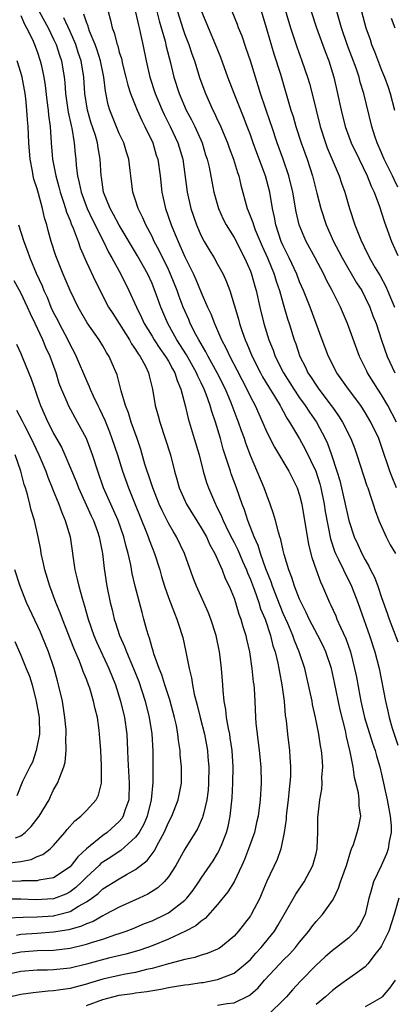
# Model space of a CAD drawing. Units: inches. Extents: x 2631000 to 2634000, y 1503000 to 1506000.
# Drawn here: x 2631091 to 2631137, y 1504472 to 1504592 of the extents above; entities that cross this region are included whole.
import ezdxf

# ---------------------------------------------------------------- set-up
doc = ezdxf.new("R2010")
doc.units = ezdxf.units.IN
doc.header["$MEASUREMENT"] = 0
doc.layers.add('LD26311503_2ft', color=4, linetype='Continuous')

msp = doc.modelspace()

# ---------------------------------------------------------------- linework, layer by layer
at = {"layer": 'LD26311503_2ft'}
for points, elevation in [([(2631119.56, 1504595.56), (2631121, 1504590.78), (2631121.85, 1504587.85), (2631122.65, 1504585.35), (2631123.94, 1504581), (2631124.2, 1504580.2), (2631124.54, 1504579), (2631125.2, 1504577), (2631125.91, 1504575), (2631126.58, 1504573), (2631127.11, 1504570.89), (2631127.57, 1504569), (2631128.22, 1504567), (2631129.13, 1504565), (2631129.79, 1504563.79), (2631130.18, 1504563), (2631131.95, 1504559.95), (2631132.57, 1504559), (2631133, 1504558.18), (2631133.57, 1504557), (2631133.95, 1504555.95), (2631134.32, 1504555), (2631134.98, 1504552.97), (2631135.67, 1504551), (2631136.6, 1504549)], 9548), ([(2631093.22, 1504593), (2631094.32, 1504591), (2631095, 1504589.64), (2631095.3, 1504589), (2631095.7, 1504587.7), (2631095.95, 1504587), (2631096.28, 1504585), (2631096.36, 1504584.36), (2631096.45, 1504583), (2631096.76, 1504580.76), (2631097.12, 1504579.12), (2631097.2, 1504578.8), (2631097.51, 1504577), (2631097.62, 1504575.62), (2631097.69, 1504575), (2631097.74, 1504574.26), (2631097.89, 1504573), (2631098.13, 1504572.13), (2631098.34, 1504571), (2631099.08, 1504569), (2631099.69, 1504567.69), (2631101.07, 1504565), (2631101.7, 1504563.7), (2631102.11, 1504563), (2631103.2, 1504561), (2631104.19, 1504559), (2631105.09, 1504557), (2631105.72, 1504555.72), (2631106.04, 1504555), (2631107, 1504553.47), (2631107.28, 1504553), (2631107.96, 1504551.96), (2631108.66, 1504551), (2631109, 1504550.41), (2631109.48, 1504549.48), (2631109.78, 1504549), (2631110.05, 1504548.05), (2631110.53, 1504547), (2631111.05, 1504545), (2631111.41, 1504543.41), (2631112.15, 1504541), (2631112.73, 1504539), (2631113.23, 1504537), (2631113.64, 1504535.64), (2631113.87, 1504535), (2631114.74, 1504533), (2631114.84, 1504532.84), (2631115.49, 1504531.49), (2631115.67, 1504531), (2631116.3, 1504529.7), (2631116.76, 1504528.76), (2631117, 1504528.34), (2631117.45, 1504527.45), (2631118.05, 1504526.05), (2631118.51, 1504525), (2631118.64, 1504524.64), (2631119, 1504523.8), (2631119.48, 1504522.52), (2631120.01, 1504521), (2631120.25, 1504520.25), (2631120.78, 1504519), (2631121.46, 1504517), (2631121.75, 1504515.75), (2631122.01, 1504515), (2631122.36, 1504513.64), (2631122.48, 1504513), (2631122.54, 1504512.54), (2631122.84, 1504511), (2631123.1, 1504509), (2631123.25, 1504507.25), (2631123.35, 1504506.65), (2631123.52, 1504505), (2631123.78, 1504503), (2631123.81, 1504502.19), (2631123.9, 1504501), (2631123.87, 1504499.87), (2631123.8, 1504499), (2631123.71, 1504498.29), (2631123.59, 1504497), (2631123.4, 1504495.4), (2631123.37, 1504495), (2631123.36, 1504494.64), (2631123.12, 1504493), (2631122.72, 1504491), (2631122.27, 1504489.73), (2631121, 1504487.08), (2631120.4, 1504485.6), (2631120.13, 1504485), (2631119.09, 1504483), (2631119, 1504482.87), (2631117.56, 1504481), (2631117, 1504480.37), (2631115.36, 1504479), (2631115.14, 1504478.86), (2631115, 1504478.78), (2631113.73, 1504478.27), (2631113, 1504478.05), (2631112.21, 1504477.79), (2631111, 1504477.53), (2631109, 1504477), (2631107, 1504476.44), (2631106.31, 1504476.31), (2631105, 1504475.97), (2631103.75, 1504475.75), (2631103, 1504475.6), (2631101, 1504475.13), (2631099.36, 1504474.64), (2631099, 1504474.52), (2631097, 1504473.99), (2631095, 1504473.7), (2631094.33, 1504473.67), (2631092.51, 1504473.49), (2631091, 1504473.26), (2631088.74, 1504472.74)], 9566), ([(2631101.64, 1504593), (2631101.95, 1504591.95), (2631102.13, 1504591), (2631102.39, 1504590.39), (2631102.74, 1504589), (2631102.81, 1504588.81), (2631103, 1504588.06), (2631103.26, 1504587.26), (2631103.41, 1504586.59), (2631103.81, 1504585), (2631104.03, 1504584.03), (2631104.38, 1504583), (2631105.19, 1504581), (2631105.74, 1504579.74), (2631106.13, 1504579), (2631107.08, 1504577), (2631107.52, 1504575.52), (2631107.69, 1504575), (2631107.98, 1504573), (2631108.19, 1504571), (2631108.63, 1504569), (2631109.33, 1504567), (2631109.84, 1504565.84), (2631110.17, 1504565), (2631110.44, 1504564.44), (2631111, 1504563.12), (2631112.05, 1504561), (2631112.35, 1504560.35), (2631113, 1504558.78), (2631113.77, 1504557), (2631114.17, 1504556.17), (2631114.6, 1504555), (2631115.48, 1504553), (2631116.02, 1504552.02), (2631116.48, 1504551), (2631117.36, 1504549.36), (2631118.57, 1504547), (2631119, 1504546.08), (2631119.57, 1504545), (2631120.01, 1504544.01), (2631120.48, 1504543), (2631121, 1504541.77), (2631121.92, 1504539.92), (2631123.7, 1504537), (2631124.12, 1504536.12), (2631124.7, 1504535), (2631125, 1504534.08), (2631125.26, 1504533), (2631126.09, 1504528.09), (2631126.49, 1504526.49), (2631127.01, 1504525), (2631127.54, 1504523.54), (2631127.81, 1504523), (2631128.65, 1504521), (2631128.77, 1504520.77), (2631129.4, 1504519.4), (2631129.55, 1504519), (2631129.97, 1504518.03), (2631130.63, 1504516.63), (2631131.2, 1504515), (2631131.71, 1504513), (2631131.93, 1504511.93), (2631132.33, 1504509.67), (2631132.47, 1504509), (2631132.93, 1504507), (2631133.89, 1504503.89), (2631134.21, 1504503), (2631134.36, 1504502.36), (2631134.79, 1504501), (2631135, 1504500.1), (2631135.69, 1504497), (2631135.87, 1504495.87), (2631136.05, 1504495), (2631136.17, 1504493.83), (2631136.15, 1504493), (2631135.91, 1504491.91), (2631135.81, 1504491), (2631135.59, 1504490.41), (2631134.93, 1504488.93), (2631134.03, 1504487), (2631133.66, 1504485.66), (2631133.45, 1504485), (2631132.98, 1504483), (2631132.32, 1504481.68), (2631131.83, 1504481), (2631131, 1504480.17), (2631129.51, 1504479), (2631129, 1504478.63), (2631128.13, 1504477.87), (2631127, 1504476.85), (2631125.1, 1504474.9), (2631124.14, 1504473.86), (2631123.4, 1504473), (2631123, 1504472.58), (2631121.37, 1504471)], 9560), ([(2631107.57, 1504593), (2631107.87, 1504591.87), (2631108.6, 1504589.4), (2631108.74, 1504588.74), (2631109.26, 1504586.74), (2631109.67, 1504585), (2631110.3, 1504583), (2631111.17, 1504581), (2631111.82, 1504579.82), (2631112.21, 1504579), (2631113.1, 1504577), (2631113.54, 1504575.54), (2631113.72, 1504575), (2631113.95, 1504574.05), (2631114.28, 1504572.28), (2631114.54, 1504571), (2631115.12, 1504569), (2631115.69, 1504567.69), (2631116.04, 1504567), (2631117, 1504565.46), (2631118.28, 1504563), (2631119, 1504561.37), (2631119.14, 1504561), (2631119.54, 1504559.54), (2631119.71, 1504559), (2631120.16, 1504557), (2631120.64, 1504555), (2631121.26, 1504553), (2631121.76, 1504551.76), (2631122.03, 1504551), (2631123.03, 1504549), (2631124.29, 1504547), (2631125, 1504545.95), (2631125.69, 1504545), (2631126.2, 1504544.2), (2631127.05, 1504543), (2631128.11, 1504541), (2631128.39, 1504540.39), (2631128.9, 1504539), (2631129.56, 1504537), (2631129.89, 1504535.89), (2631130.55, 1504533), (2631130.99, 1504530.99), (2631131.67, 1504529), (2631132.1, 1504528.1), (2631132.59, 1504527), (2631133, 1504526.21), (2631133.46, 1504525.46), (2631133.66, 1504525), (2631134.12, 1504524.12), (2631134.53, 1504523), (2631135, 1504521.64), (2631135.7, 1504519.7), (2631135.94, 1504519), (2631137, 1504516.23)], 9556), ([(2631110.09, 1504593), (2631110.8, 1504590.8), (2631111, 1504590.21), (2631111.47, 1504589), (2631111.86, 1504587.86), (2631112.17, 1504587), (2631112.84, 1504584.84), (2631113.52, 1504583), (2631114.42, 1504581), (2631114.62, 1504580.62), (2631115, 1504579.77), (2631115.25, 1504579.25), (2631116.19, 1504577), (2631116.4, 1504576.4), (2631116.93, 1504575), (2631117.41, 1504573.41), (2631117.57, 1504573), (2631117.84, 1504571.84), (2631118.61, 1504569), (2631118.74, 1504568.74), (2631119.29, 1504567.29), (2631119.36, 1504567), (2631119.58, 1504566.42), (2631120.42, 1504564.42), (2631121.07, 1504563), (2631121.9, 1504561), (2631122.15, 1504560.15), (2631122.55, 1504559), (2631123, 1504557.38), (2631123.54, 1504555.55), (2631123.74, 1504555), (2631124.35, 1504553), (2631124.53, 1504552.53), (2631125.02, 1504551), (2631125.7, 1504549.7), (2631126.01, 1504549), (2631126.42, 1504548.42), (2631127, 1504547.47), (2631127.33, 1504547), (2631128.86, 1504545), (2631129, 1504544.79), (2631129.76, 1504543.76), (2631130.23, 1504543), (2631131.23, 1504541), (2631131.73, 1504539.73), (2631131.99, 1504539), (2631133.22, 1504535.22), (2631133.32, 1504535), (2631133.71, 1504533.71), (2631133.98, 1504533), (2631134.22, 1504532.22), (2631134.67, 1504531), (2631135.57, 1504529), (2631136.06, 1504528.06), (2631136.68, 1504527)], 9554), ([(2631136.81, 1504535), (2631136.27, 1504536.27), (2631136.01, 1504537), (2631135, 1504540.03), (2631134.65, 1504541), (2631133.7, 1504543), (2631133, 1504544.18), (2631132.46, 1504545), (2631130.96, 1504547), (2631129.55, 1504549), (2631128.53, 1504551), (2631127.76, 1504553), (2631126.27, 1504557), (2631125.47, 1504559), (2631125, 1504560.07), (2631124.65, 1504561), (2631123.74, 1504563), (2631123.5, 1504563.5), (2631123, 1504564.48), (2631122.77, 1504565), (2631122.1, 1504567), (2631121.94, 1504567.94), (2631121.69, 1504569), (2631121.35, 1504571), (2631120.83, 1504573), (2631119.79, 1504575.79), (2631119.34, 1504577), (2631119, 1504577.99), (2631118.62, 1504579), (2631118.17, 1504580.17), (2631117.01, 1504583), (2631116.26, 1504585), (2631115.4, 1504587.4), (2631114.76, 1504589), (2631113.89, 1504591), (2631113, 1504593.15)], 9552), ([(2631136.83, 1504543), (2631135.76, 1504545), (2631135, 1504546.31), (2631134.55, 1504547), (2631133.28, 1504549), (2631133.19, 1504549.19), (2631133, 1504549.59), (2631132.29, 1504551), (2631130.86, 1504555), (2631129.97, 1504557), (2631128.99, 1504559), (2631128.29, 1504560.29), (2631127.97, 1504561), (2631126.9, 1504563), (2631125.8, 1504565), (2631125.55, 1504565.55), (2631124.95, 1504567), (2631124.59, 1504568.59), (2631124.18, 1504571), (2631123.69, 1504573), (2631123, 1504575), (2631122.28, 1504577), (2631121.6, 1504579), (2631121.45, 1504579.45), (2631120.23, 1504583), (2631119.95, 1504583.95), (2631119.61, 1504585), (2631119, 1504587), (2631118.5, 1504588.5), (2631117.98, 1504589.98), (2631117.56, 1504591), (2631117.42, 1504591.42), (2631116.77, 1504593)], 9550), ([(2631123, 1504594), (2631123.9, 1504591), (2631124.68, 1504588.68), (2631125.29, 1504587), (2631125.98, 1504585), (2631126.22, 1504584.22), (2631126.63, 1504582.63), (2631127.01, 1504581), (2631127.5, 1504579), (2631128.15, 1504577), (2631128.38, 1504576.38), (2631129.84, 1504573), (2631130.11, 1504572.11), (2631130.52, 1504571), (2631131.1, 1504569), (2631131.75, 1504567), (2631132.21, 1504565.79), (2631132.53, 1504565), (2631132.7, 1504564.7), (2631133, 1504564.05), (2631133.36, 1504563.36), (2631133.53, 1504563), (2631134.23, 1504561.77), (2631134.81, 1504560.81), (2631135.51, 1504559.51), (2631135.71, 1504559), (2631136.57, 1504557)], 9546), ([(2631126.4, 1504593), (2631127.05, 1504591), (2631128.12, 1504588.12), (2631128.55, 1504587), (2631129, 1504585.55), (2631129.16, 1504585), (2631129.63, 1504583), (2631130.06, 1504581), (2631130.56, 1504579), (2631131.28, 1504577), (2631132.25, 1504575), (2631133.24, 1504573), (2631133.73, 1504571.73), (2631134.09, 1504571), (2631134.74, 1504569.26), (2631135, 1504568.48), (2631135.35, 1504567.35), (2631136.22, 1504565), (2631137, 1504563.27)], 9544), ([(2631137, 1504571.61), (2631136.52, 1504572.52), (2631136.32, 1504573), (2631135.33, 1504575), (2631135, 1504575.79), (2631134.46, 1504577), (2631134.18, 1504577.82), (2631133.81, 1504579), (2631132.84, 1504583), (2631132.4, 1504584.4), (2631132.25, 1504585), (2631131.89, 1504586.11), (2631130.86, 1504588.86), (2631130.11, 1504591), (2631129.56, 1504593)], 9542), ([(2631132.55, 1504593), (2631133.07, 1504591), (2631133.59, 1504589.59), (2631133.78, 1504589), (2631134.15, 1504588.15), (2631135, 1504585.87), (2631135.36, 1504585), (2631135.8, 1504583.8), (2631136.04, 1504583), (2631136.57, 1504581)], 9540), ([(2631091, 1504592.52), (2631091.45, 1504591.45), (2631091.7, 1504591), (2631092.4, 1504589.6), (2631092.68, 1504589), (2631093, 1504588.11), (2631093.37, 1504587), (2631093.46, 1504586.54), (2631093.79, 1504585), (2631093.97, 1504583.97), (2631094.18, 1504582.18), (2631094.34, 1504581), (2631094.38, 1504580.38), (2631094.57, 1504579), (2631094.71, 1504577), (2631094.87, 1504575), (2631095.25, 1504573), (2631095.64, 1504571.64), (2631095.79, 1504571), (2631096.21, 1504569.79), (2631096.46, 1504569), (2631096.57, 1504568.57), (2631097, 1504567.55), (2631097.15, 1504567.15), (2631097.38, 1504566.62), (2631097.97, 1504565), (2631098.23, 1504564.23), (2631099, 1504562.47), (2631100.11, 1504560.11), (2631101.71, 1504557), (2631102.2, 1504556.2), (2631104.24, 1504553), (2631104.51, 1504552.51), (2631105, 1504551.85), (2631105.32, 1504551.32), (2631105.56, 1504551), (2631106.2, 1504549.8), (2631106.57, 1504549), (2631106.64, 1504548.64), (2631107.06, 1504547), (2631107.4, 1504545), (2631107.76, 1504543.76), (2631107.94, 1504543), (2631108.62, 1504541), (2631109.24, 1504539), (2631109.73, 1504537), (2631110.03, 1504536.03), (2631110.31, 1504535), (2631111.2, 1504533), (2631113, 1504530.11), (2631113.63, 1504529), (2631114.04, 1504528.04), (2631114.65, 1504527), (2631115, 1504526.26), (2631115.55, 1504525), (2631115.94, 1504523.94), (2631116.4, 1504523), (2631117, 1504521.53), (2631117.18, 1504521), (2631117.6, 1504519.6), (2631117.85, 1504519), (2631118.09, 1504518.09), (2631118.46, 1504517), (2631118.54, 1504516.54), (2631118.89, 1504515), (2631119.17, 1504513), (2631119.34, 1504511.34), (2631119.4, 1504511), (2631119.44, 1504510.56), (2631119.53, 1504509), (2631119.62, 1504507), (2631119.67, 1504506.33), (2631119.81, 1504505), (2631120.08, 1504503), (2631120.27, 1504501), (2631120.3, 1504499), (2631120.18, 1504497), (2631119.93, 1504495), (2631119.76, 1504494.24), (2631119.48, 1504493), (2631118.78, 1504491), (2631118.29, 1504489.71), (2631117.97, 1504489), (2631117.01, 1504487), (2631116.24, 1504485.76), (2631115, 1504484.24), (2631113.48, 1504482.52), (2631113, 1504482.22), (2631112.36, 1504481.64), (2631111.1, 1504481), (2631109, 1504480.03), (2631107, 1504479.21), (2631106.45, 1504479), (2631105.38, 1504478.62), (2631103.82, 1504478.18), (2631101.69, 1504477.69), (2631099, 1504476.97), (2631097, 1504476.49), (2631095, 1504476.26), (2631094.23, 1504476.23), (2631093, 1504476.23), (2631091, 1504476.08), (2631089, 1504475.63)], 9568), ([(2631099, 1504471.95), (2631101, 1504472.65), (2631102.22, 1504473), (2631103, 1504473.2), (2631104.6, 1504473.4), (2631105, 1504473.48), (2631106.37, 1504473.63), (2631108.07, 1504473.93), (2631109, 1504474.12), (2631109.75, 1504474.25), (2631111, 1504474.46), (2631111.49, 1504474.51), (2631113, 1504474.73), (2631113.25, 1504474.75), (2631114.58, 1504475), (2631115, 1504475.08), (2631117, 1504475.86), (2631118.42, 1504477), (2631119, 1504477.55), (2631119.68, 1504478.32), (2631120.32, 1504479), (2631121.93, 1504481), (2631122.34, 1504481.66), (2631123.29, 1504483.29), (2631124.52, 1504485.48), (2631125.55, 1504487), (2631126.61, 1504489), (2631127, 1504490.43), (2631127.14, 1504491), (2631127.16, 1504491.16), (2631127.22, 1504493), (2631127.22, 1504494.78), (2631127.47, 1504497), (2631127.7, 1504498.3), (2631127.74, 1504499), (2631127.72, 1504499.72), (2631127.83, 1504501), (2631127.76, 1504502.24), (2631127.66, 1504503), (2631127.55, 1504503.55), (2631127.34, 1504505), (2631126.95, 1504507), (2631126.59, 1504508.59), (2631126.52, 1504509), (2631126.24, 1504510.24), (2631126.1, 1504511), (2631125.88, 1504511.88), (2631125.63, 1504513), (2631124.96, 1504515), (2631124.37, 1504516.37), (2631124.16, 1504517), (2631123.55, 1504518.45), (2631123, 1504519.68), (2631122.62, 1504520.62), (2631121.69, 1504523), (2631121.52, 1504523.52), (2631120.9, 1504525.1), (2631120.23, 1504527), (2631119.95, 1504527.95), (2631119.45, 1504529), (2631118.68, 1504531), (2631118.29, 1504532.29), (2631118.01, 1504533), (2631117.31, 1504535), (2631116.67, 1504536.67), (2631116.56, 1504537), (2631116.37, 1504537.63), (2631115.69, 1504539.69), (2631115.34, 1504541), (2631114.75, 1504543), (2631114.29, 1504544.29), (2631114.1, 1504545), (2631113.62, 1504546.39), (2631113.37, 1504547), (2631113, 1504547.77), (2631112.58, 1504548.58), (2631112.43, 1504549), (2631111.2, 1504551.2), (2631110.03, 1504553), (2631108.92, 1504555), (2631108.07, 1504557), (2631107.56, 1504558.44), (2631107, 1504559.87), (2631106.48, 1504561), (2631105.24, 1504563.24), (2631102.98, 1504566.98), (2631102.29, 1504568.29), (2631101.89, 1504569), (2631101.1, 1504571), (2631100.84, 1504572.84), (2631100.8, 1504573), (2631100.69, 1504575), (2631100.41, 1504576.41), (2631100.35, 1504577), (2631100.09, 1504577.91), (2631099.54, 1504579.54), (2631099.12, 1504581), (2631098.82, 1504583), (2631098.68, 1504585), (2631098.36, 1504587), (2631098.01, 1504588.01), (2631097.69, 1504589), (2631097, 1504590.58), (2631096.24, 1504592.24)], 9564), ([(2631115, 1504471.97), (2631116.18, 1504472.18), (2631117, 1504472.25), (2631118.85, 1504473.15), (2631119, 1504473.27), (2631119.93, 1504474.07), (2631120.71, 1504475), (2631122.57, 1504477), (2631123, 1504477.45), (2631123.79, 1504478.21), (2631124.5, 1504479), (2631125, 1504479.66), (2631126.13, 1504481), (2631126.49, 1504481.51), (2631127, 1504482.17), (2631127.8, 1504483), (2631129, 1504484.72), (2631129.16, 1504485), (2631129.76, 1504486.24), (2631130, 1504487), (2631130.71, 1504489), (2631131.24, 1504490.76), (2631131.35, 1504491), (2631131.56, 1504491.56), (2631132.02, 1504493), (2631132.21, 1504493.79), (2631132.46, 1504495), (2631132.27, 1504496.27), (2631132.28, 1504497), (2631132.17, 1504497.83), (2631131.69, 1504499.69), (2631131.52, 1504501), (2631131.18, 1504502.82), (2631130.71, 1504504.71), (2631130.58, 1504505.42), (2631129.94, 1504507.94), (2631129.26, 1504511.26), (2631128.87, 1504513), (2631128.19, 1504515), (2631127.82, 1504515.82), (2631127.23, 1504517), (2631126.16, 1504519), (2631125.8, 1504519.8), (2631125.18, 1504521), (2631125, 1504521.43), (2631124.39, 1504523), (2631124.06, 1504524.07), (2631123.69, 1504525), (2631123.12, 1504526.88), (2631123, 1504527.37), (2631122.71, 1504528.71), (2631122.6, 1504529), (2631122.41, 1504529.59), (2631122.05, 1504531), (2631121.82, 1504531.82), (2631121.42, 1504533), (2631121, 1504534.08), (2631120.68, 1504535), (2631119, 1504538.94), (2631118.44, 1504540.44), (2631118.27, 1504541), (2631117.92, 1504541.92), (2631117.56, 1504543), (2631117.39, 1504543.39), (2631116.66, 1504545.34), (2631115.96, 1504547), (2631114.94, 1504549), (2631113.83, 1504551), (2631113.56, 1504551.56), (2631112.69, 1504553), (2631112.34, 1504553.66), (2631111.67, 1504555), (2631111.48, 1504555.48), (2631110.81, 1504557), (2631110.3, 1504558.3), (2631110.05, 1504559), (2631109.26, 1504561), (2631109, 1504561.57), (2631107.89, 1504563.89), (2631107.28, 1504565), (2631107, 1504565.59), (2631106.24, 1504567), (2631105.89, 1504567.89), (2631105.31, 1504569), (2631105, 1504570.01), (2631104.67, 1504571), (2631104.41, 1504573), (2631104.35, 1504573.65), (2631104.15, 1504575), (2631103.87, 1504575.87), (2631103.54, 1504577), (2631103, 1504578.14), (2631102.17, 1504580.17), (2631101.85, 1504581), (2631101.65, 1504581.65), (2631101.31, 1504583.31), (2631101.11, 1504585), (2631100.7, 1504587), (2631100.3, 1504588.3), (2631100.05, 1504589), (2631099.38, 1504590.62), (2631099.25, 1504591), (2631099.2, 1504591.2), (2631099, 1504591.69), (2631098.68, 1504592.68)], 9562), ([(2631105, 1504592.92), (2631105.33, 1504591.33), (2631105.43, 1504591), (2631105.57, 1504590.43), (2631105.88, 1504589), (2631106.28, 1504587), (2631106.73, 1504585), (2631107.38, 1504583), (2631108.22, 1504581), (2631108.46, 1504580.46), (2631109.21, 1504579), (2631110.16, 1504577), (2631110.75, 1504575), (2631111.27, 1504571), (2631111.74, 1504569), (2631112.44, 1504567), (2631113, 1504565.69), (2631113.36, 1504565), (2631113.96, 1504563.96), (2631114.57, 1504563), (2631115, 1504562.23), (2631115.67, 1504561), (2631116.09, 1504560.09), (2631116.47, 1504559), (2631117.53, 1504555.53), (2631117.66, 1504555), (2631117.99, 1504554.01), (2631118.35, 1504553), (2631118.56, 1504552.56), (2631119.2, 1504551), (2631120.22, 1504549), (2631120.49, 1504548.49), (2631121.25, 1504547.25), (2631122.07, 1504545.93), (2631122.63, 1504545), (2631122.75, 1504544.75), (2631123, 1504544.31), (2631123.46, 1504543.46), (2631123.78, 1504543), (2631125, 1504540.94), (2631125.69, 1504539.69), (2631126.97, 1504537), (2631127.47, 1504535.47), (2631127.59, 1504535), (2631128, 1504533), (2631128.12, 1504532.12), (2631128.76, 1504528.76), (2631129.27, 1504527.27), (2631129.38, 1504527), (2631129.76, 1504526.24), (2631130.34, 1504525), (2631130.54, 1504524.54), (2631131, 1504523.69), (2631131.33, 1504523), (2631132.11, 1504521), (2631132.34, 1504520.34), (2631133.51, 1504517), (2631134.17, 1504515), (2631134.69, 1504513), (2631135.46, 1504509), (2631135.77, 1504507.77), (2631135.92, 1504507), (2631136.3, 1504505.7), (2631137, 1504503.65)], 9558), ([(2631136.17, 1504592.17), (2631136.6, 1504591)], 9538), ([(2631089, 1504478.05), (2631091, 1504478.47), (2631091.5, 1504478.5), (2631093, 1504478.64), (2631095, 1504478.68), (2631097, 1504478.91), (2631099, 1504479.4), (2631099.61, 1504479.61), (2631101, 1504480.03), (2631102.58, 1504480.58), (2631103, 1504480.7), (2631103.85, 1504481), (2631104.68, 1504481.32), (2631106.09, 1504481.91), (2631107, 1504482.26), (2631108.61, 1504483), (2631109, 1504483.21), (2631111, 1504484.75), (2631111.26, 1504485), (2631112.01, 1504485.99), (2631112.71, 1504487), (2631113, 1504487.46), (2631114.44, 1504489.56), (2631115, 1504490.45), (2631115.2, 1504490.8), (2631115.29, 1504491), (2631115.46, 1504491.46), (2631116.07, 1504493), (2631116.27, 1504493.73), (2631116.53, 1504495), (2631116.78, 1504497.22), (2631116.86, 1504499), (2631116.88, 1504501), (2631116.77, 1504503), (2631116.55, 1504504.55), (2631116.47, 1504505), (2631116.32, 1504505.68), (2631116.09, 1504507), (2631116, 1504508), (2631115.8, 1504509), (2631115.68, 1504510.32), (2631115.64, 1504511), (2631115.48, 1504513), (2631115.27, 1504514.73), (2631115.23, 1504515), (2631114.82, 1504517), (2631114.17, 1504519), (2631113.85, 1504519.85), (2631112.43, 1504523), (2631112.02, 1504524.02), (2631110.94, 1504527), (2631109.99, 1504529), (2631109.61, 1504529.61), (2631109, 1504530.68), (2631108.22, 1504532.22), (2631107.89, 1504533), (2631107.09, 1504535), (2631106.57, 1504536.57), (2631106.41, 1504537), (2631106.14, 1504537.86), (2631105.64, 1504539.64), (2631105.17, 1504541), (2631104.45, 1504543), (2631104.11, 1504544.11), (2631103.75, 1504545), (2631103.22, 1504546.78), (2631103.14, 1504547.14), (2631102.73, 1504548.73), (2631102.14, 1504550.14), (2631101.77, 1504551), (2631101.46, 1504551.46), (2631101, 1504552.28), (2631100.56, 1504553), (2631099.09, 1504555.09), (2631098, 1504557), (2631097, 1504559.04), (2631096.15, 1504561), (2631095.25, 1504563.25), (2631094.7, 1504565), (2631094.32, 1504566.32), (2631094.15, 1504567), (2631093.87, 1504567.87), (2631093.63, 1504569), (2631093.15, 1504570.85), (2631093, 1504571.39), (2631092.59, 1504572.59), (2631092.51, 1504573), (2631092.43, 1504573.57), (2631092.13, 1504575), (2631091.97, 1504577), (2631091.88, 1504579), (2631091.81, 1504579.81), (2631091.74, 1504581), (2631091.61, 1504582.39), (2631091.53, 1504583), (2631091.16, 1504585), (2631091, 1504585.58), (2631090.56, 1504587)], 9570), ([(2631090.72, 1504567), (2631091.36, 1504565), (2631091.81, 1504563.81), (2631092.08, 1504563), (2631092.86, 1504561.14), (2631093.59, 1504559.59), (2631093.81, 1504559), (2631094.19, 1504558.19), (2631094.67, 1504557), (2631095, 1504556.3), (2631095.45, 1504555.45), (2631095.67, 1504555), (2631096.72, 1504553), (2631097, 1504552.4), (2631097.5, 1504551.5), (2631097.76, 1504551), (2631099, 1504548.04), (2631099.33, 1504547.33), (2631099.45, 1504547), (2631099.82, 1504546.18), (2631100.39, 1504545), (2631100.6, 1504544.6), (2631101.23, 1504543.23), (2631101.81, 1504541.81), (2631102.11, 1504541), (2631102.78, 1504539), (2631103.39, 1504537), (2631104.11, 1504535), (2631104.96, 1504532.96), (2631106.25, 1504529.75), (2631106.53, 1504529), (2631106.64, 1504528.64), (2631107, 1504527.73), (2631107.31, 1504527), (2631107.95, 1504525), (2631108.17, 1504524.17), (2631108.53, 1504523), (2631109, 1504521.64), (2631109.72, 1504519.72), (2631110.04, 1504519), (2631110.26, 1504518.26), (2631110.69, 1504517), (2631110.76, 1504516.76), (2631111.14, 1504515), (2631111.52, 1504513), (2631111.83, 1504511.83), (2631111.93, 1504511), (2631112.15, 1504509.85), (2631112.51, 1504508.51), (2631112.88, 1504507), (2631113.39, 1504505), (2631113.76, 1504503), (2631113.81, 1504502.19), (2631113.92, 1504501), (2631113.9, 1504499), (2631113.84, 1504498.16), (2631113.7, 1504497), (2631113.26, 1504495.26), (2631113.21, 1504495), (2631113.17, 1504494.83), (2631112.54, 1504493.46), (2631111, 1504490.97), (2631109.92, 1504489), (2631109, 1504487.59), (2631108.5, 1504487), (2631107.72, 1504486.28), (2631106.5, 1504485.5), (2631105.44, 1504485), (2631103, 1504483.92), (2631101.29, 1504483), (2631101, 1504482.87), (2631099.82, 1504482.18), (2631099, 1504481.88), (2631098.41, 1504481.59), (2631096.85, 1504481.15), (2631095, 1504480.85), (2631093, 1504480.72), (2631091, 1504480.57), (2631090.46, 1504480.46)], 9572), ([(2631089.39, 1504482.61), (2631091.3, 1504482.7), (2631093, 1504482.72), (2631095, 1504482.86), (2631095.12, 1504482.88), (2631095.59, 1504483), (2631097, 1504483.39), (2631098.02, 1504484.02), (2631099, 1504484.55), (2631099.66, 1504485), (2631100.42, 1504485.58), (2631101, 1504486.13), (2631103, 1504487.37), (2631103.9, 1504487.9), (2631105, 1504488.49), (2631106.41, 1504489.59), (2631107, 1504490.39), (2631107.27, 1504490.73), (2631107.83, 1504491.83), (2631108.48, 1504493), (2631108.64, 1504493.36), (2631109, 1504494.22), (2631109.41, 1504495), (2631110.2, 1504497), (2631110.58, 1504499), (2631110.6, 1504501), (2631110.45, 1504502.45), (2631110.43, 1504503), (2631110.22, 1504504.22), (2631110.16, 1504505), (2631109.97, 1504506.03), (2631109.76, 1504507), (2631109.17, 1504509.17), (2631108.57, 1504511), (2631108.19, 1504512.19), (2631107.87, 1504513), (2631107.22, 1504514.78), (2631107.13, 1504515.13), (2631107, 1504515.51), (2631106.68, 1504516.68), (2631106.55, 1504517), (2631106.37, 1504517.63), (2631106.02, 1504519), (2631105.79, 1504519.79), (2631104.94, 1504523), (2631104.57, 1504524.57), (2631104.4, 1504525.6), (2631104.09, 1504527), (2631103.83, 1504527.83), (2631103.58, 1504529), (2631102.88, 1504531), (2631101.09, 1504535), (2631100.38, 1504537), (2631099.74, 1504539), (2631099, 1504541), (2631097.92, 1504543), (2631096.8, 1504545), (2631096.67, 1504545.33), (2631095.95, 1504547), (2631095.69, 1504547.69), (2631095.29, 1504549), (2631094.56, 1504551), (2631094.06, 1504552.06), (2631093.68, 1504553), (2631092.74, 1504555), (2631092.16, 1504556.16), (2631091.81, 1504557), (2631091, 1504558.73), (2631090.19, 1504560.19)], 9574), ([(2631090.48, 1504552.48), (2631091, 1504551.35), (2631091.25, 1504550.75), (2631092.26, 1504548.26), (2631092.69, 1504547), (2631093, 1504546.17), (2631093.41, 1504545), (2631094.31, 1504543), (2631094.55, 1504542.55), (2631095, 1504541.62), (2631095.95, 1504539.95), (2631096.38, 1504539), (2631097.74, 1504535.74), (2631098.02, 1504535), (2631099, 1504532.84), (2631099.56, 1504531.56), (2631099.84, 1504531), (2631100.34, 1504529.66), (2631100.56, 1504529), (2631100.62, 1504528.62), (2631100.96, 1504527), (2631101.16, 1504525.16), (2631101.48, 1504523), (2631101.91, 1504521), (2631102.14, 1504520.14), (2631102.4, 1504519), (2631102.56, 1504518.56), (2631103.04, 1504517), (2631103.66, 1504515.66), (2631103.89, 1504515), (2631104.75, 1504513), (2631105.38, 1504511.38), (2631105.76, 1504510.24), (2631106.16, 1504509), (2631106.67, 1504507), (2631106.98, 1504505.02), (2631107.09, 1504502.91), (2631107.09, 1504499.09), (2631106.91, 1504497), (2631106.41, 1504495), (2631106, 1504494), (2631105.43, 1504493), (2631105, 1504492.42), (2631103.2, 1504490.8), (2631103, 1504490.68), (2631101.99, 1504490.01), (2631101, 1504489.4), (2631100.77, 1504489.23), (2631100.55, 1504489), (2631099, 1504487.58), (2631098.45, 1504487), (2631097.71, 1504486.29), (2631097, 1504485.78), (2631096.49, 1504485.51), (2631095, 1504484.94), (2631092.81, 1504484.81), (2631091, 1504484.87), (2631089, 1504484.88)], 9576), ([(2631090.46, 1504544.46), (2631091.15, 1504543.15), (2631091.44, 1504542.56), (2631092.27, 1504541), (2631093.21, 1504539), (2631094.03, 1504537), (2631094.28, 1504536.28), (2631094.8, 1504535), (2631094.85, 1504534.85), (2631095.62, 1504533), (2631095.98, 1504531.98), (2631096.41, 1504531), (2631097, 1504529), (2631097.58, 1504525), (2631097.88, 1504523.88), (2631098.06, 1504523), (2631098.47, 1504521.53), (2631098.74, 1504520.74), (2631099.23, 1504519), (2631099.92, 1504517), (2631100.23, 1504516.23), (2631101.72, 1504513), (2631102.53, 1504511), (2631103.17, 1504509), (2631103.64, 1504507), (2631103.91, 1504505), (2631104.02, 1504503), (2631104.05, 1504501.95), (2631104.22, 1504499), (2631104.15, 1504497), (2631103.7, 1504495.7), (2631103.48, 1504495), (2631103.3, 1504494.7), (2631103, 1504494.34), (2631101.54, 1504493), (2631101, 1504492.62), (2631099, 1504491.03), (2631097.94, 1504490.06), (2631097.15, 1504489), (2631097, 1504488.84), (2631095, 1504487.48), (2631093.18, 1504487.18), (2631093, 1504487.13), (2631091.1, 1504487.1), (2631091, 1504487.08), (2631089, 1504487.04)], 9578), ([(2631089.27, 1504489.27), (2631091, 1504489.49), (2631092.27, 1504489.73), (2631093, 1504490.1), (2631093.66, 1504490.34), (2631094.57, 1504491), (2631095, 1504491.41), (2631096.38, 1504493), (2631096.65, 1504493.35), (2631097.57, 1504494.43), (2631098.33, 1504495), (2631099, 1504495.69), (2631100.17, 1504497), (2631100.46, 1504497.54), (2631100.82, 1504499), (2631100.82, 1504500.82), (2631100.85, 1504501), (2631100.85, 1504501.15), (2631100.74, 1504503), (2631100.6, 1504505), (2631100.54, 1504505.46), (2631100.33, 1504507), (2631100.06, 1504508.06), (2631099.88, 1504509), (2631099.4, 1504510.6), (2631099.27, 1504511), (2631099, 1504511.68), (2631098.6, 1504512.6), (2631098.48, 1504513), (2631098.14, 1504513.86), (2631097.45, 1504515.45), (2631096.06, 1504519), (2631095.78, 1504519.78), (2631095.28, 1504521), (2631094.53, 1504523), (2631093.92, 1504525), (2631093.78, 1504525.77), (2631093.48, 1504527), (2631093.42, 1504527.42), (2631093.11, 1504529), (2631092.65, 1504531), (2631092.26, 1504532.26), (2631092.1, 1504533), (2631091.81, 1504534.19), (2631091.55, 1504535), (2631091.4, 1504535.4), (2631091, 1504537), (2631090.31, 1504539)], 9580), ([(2631090.34, 1504492.34), (2631091, 1504492.6), (2631091.54, 1504493), (2631092.27, 1504493.73), (2631093.23, 1504495), (2631094.44, 1504497), (2631094.61, 1504497.39), (2631095, 1504498.19), (2631095.48, 1504499), (2631095.74, 1504499.74), (2631096.24, 1504501), (2631096.41, 1504501.59), (2631096.54, 1504503), (2631096.49, 1504504.49), (2631096.54, 1504505), (2631096.51, 1504505.49), (2631096.38, 1504507), (2631096.06, 1504509), (2631095.61, 1504511), (2631095.46, 1504511.46), (2631095.05, 1504513), (2631094.38, 1504515), (2631093.57, 1504517), (2631093.4, 1504517.4), (2631091.7, 1504521), (2631090.9, 1504523), (2631090.27, 1504525)], 9582), ([(2631090.27, 1504516.27), (2631091, 1504514.59), (2631091.64, 1504513), (2631092.06, 1504512.06), (2631092.36, 1504511), (2631092.83, 1504509.17), (2631092.88, 1504509), (2631093.23, 1504507), (2631093.27, 1504505), (2631092.86, 1504503), (2631092.42, 1504501.58), (2631092.08, 1504501), (2631091.21, 1504499.21), (2631090.51, 1504497.49)], 9584), ([(2631137.1, 1504485), (2631136.54, 1504483), (2631135.9, 1504481), (2631135, 1504479.2), (2631134.87, 1504479), (2631134.35, 1504478.35), (2631133.31, 1504477), (2631133, 1504476.66), (2631131.8, 1504475.8), (2631130.73, 1504475), (2631129.71, 1504474.29), (2631129, 1504473.78), (2631128.16, 1504473), (2631127, 1504472.05)], 9558), ([(2631136.64, 1504475), (2631135.95, 1504474.05), (2631135.09, 1504473), (2631135, 1504472.92), (2631133, 1504471.78)], 9556)]:
    msp.add_lwpolyline(points, dxfattribs=dict(at, elevation=elevation))

doc.saveas('drawing.dxf')
